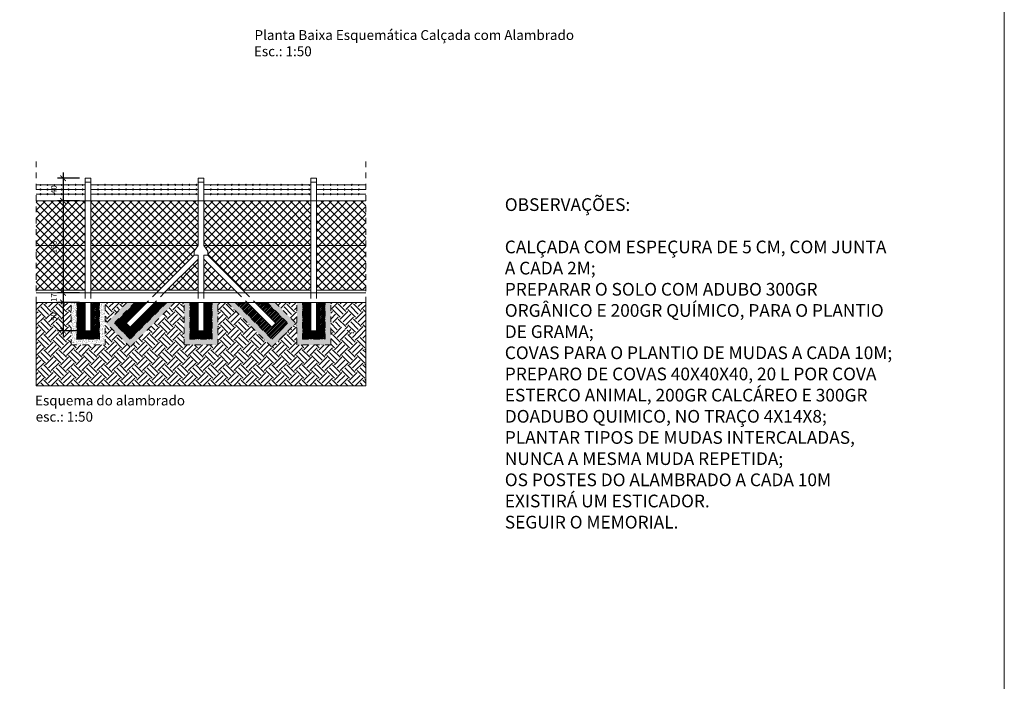
# Model space of a CAD drawing. Extents: x -434078 to 963, y 87 to 8020918.
# Drawn here: x 529 to 546, y 336 to 347 of the extents above; entities that cross this region are included whole.
import ezdxf

# ---------------------------------------------------------------- set-up
doc = ezdxf.new("R2010")
doc.units = 0
doc.header["$MEASUREMENT"] = 0
for name, pattern in [('CONTINUO', [0]), ('DASHDOT', [0.1, 0.05, -0.025, 0, -0.025]), ('HIDDEN', [0.375, 0.25, -0.125]), ('HIDDEN2', [0.1875, 0.125, -0.0625])]:
    doc.linetypes.add(name, pattern=pattern)
for name, color, linetype, lineweight in [('ALAMBRADO 10', 7, 'Continuous', 9), ('DIVISAS', 7, 'Continuous', 9), ('POSTE CERCA', 7, 'Continuous', 9), ('SOLO', 7, 'Continuous', 9), ('SOLO COMPACTADO', 7, 'Continuous', 9), ('SUZY-REFestCOTAS', 14, 'Continuous', 9), ('texto', 7, 'Continuous', 9)]:
    doc.layers.add(name, color=color, linetype=linetype, lineweight=lineweight)
doc.layers.add('COTAS', color=12, linetype='Continuous')
doc.styles.add('arial 50-2', font='arial.ttf', dxfattribs={"height": 0.1})
doc.styles.add('arial 50-35', font='arial.ttf', dxfattribs={"height": 0.175})
doc.styles.add('arial 50-45', font='arial.ttf', dxfattribs={"height": 0.225})
doc.dimstyles.new('arial 50', dxfattribs={"dimtxt": 0.1, "dimasz": 0.1, "dimexe": 0.1, "dimexo": 0.1, "dimgap": 0.1, "dimtad": 2, "dimdec": 0, "dimlfac": 100, "dimzin": 1, "dimtxsty": 'arial 50-2', "dimblk": 'ARCHTICK', "dimcen": 0.1, "dimdle": 0.1, "dimaunit": 1, "dimadec": 3, "dimazin": 0, "dimtfac": 1, "dimtdec": 0, "dimtix": 1, "dimtmove": 0, "dimatfit": 3, "dimfxl": 1, "dimarcsym": 0})
pattern_1 = [(82.5, (529.67839, 341.69006), (-0.03573813, 0.03347535), [0, -0.038608, 0, -0.04318, 0, -0.041275]), (52.5, (529.67839, 341.69006), (-0.0189011, 0.0824733), [0, -0.020828, 0, -0.034798, 0, -0.013335]), (12.5, (529.656297, 341.667968), (0.05583, 0.05603323), [0, -0.0127, 0, -0.04572, 0, -0.05969]), (2.5, (529.6563, 341.66797), (0.0382281, 0.0697551), [0, -0.00635, 0, -0.029972, 0, -0.03429])]
pattern_2 = [(45, (530.02839, 342.66006), (-0.0707107, 0.0707107), []), (135, (530.02839, 342.66006), (-0.0707107, -0.0707107), [])]

# ---------------------------------------------------------------- blocks, each defined once
blk = doc.blocks.new('_ArchTick')
at = {"color": 0, "linetype": 'ByBlock', "const_width": 0.15}
blk.add_lwpolyline([(-0.5, -0.5), (0.5, 0.5)], dxfattribs=at)
blk = doc.blocks.new('*D157')
at = {"layer": 'COTAS', "color": 0, "linetype": 'CONTINUO', "lineweight": -2, "transparency": 16777216}
for p, q in [((529.534, 344.74), (529.534, 344.14)), ((529.828, 344.64), (529.434, 344.64)), ((529.828, 344.24), (529.434, 344.24))]:
    blk.add_line(p, q, dxfattribs=at)
at = {"layer": 'COTAS', "color": 0, "linetype": 'CONTINUO', "lineweight": -2, "transparency": 16777216, "xscale": 0.1, "yscale": 0.1, "zscale": 0.1}
for p, rotation in [((529.534, 344.64), 90), ((529.534, 344.24), 270)]:
    blk.add_blockref('_ArchTick', p, dxfattribs=dict(at, rotation=rotation))
at = {"layer": 'COTAS', "color": 0, "linetype": 'CONTINUO', "transparency": 16777216, "insert": (529.383, 344.44), "char_height": 0.1, "attachment_point": 5, "rotation": 90, "style": 'arial 50-2'}
blk.add_mtext('40', dxfattribs=at)
blk = doc.blocks.new('*D158')
at = {"layer": 'COTAS', "color": 0, "linetype": 'CONTINUO', "lineweight": -2, "transparency": 16777216}
for p, q in [((529.534, 344.34), (529.534, 342.51)), ((529.828, 344.24), (529.434, 344.24)), ((529.828, 342.61), (529.434, 342.61))]:
    blk.add_line(p, q, dxfattribs=at)
at = {"layer": 'COTAS', "color": 0, "linetype": 'CONTINUO', "lineweight": -2, "transparency": 16777216, "xscale": 0.1, "yscale": 0.1, "zscale": 0.1}
for p, rotation in [((529.534, 344.24), 90), ((529.534, 342.61), 270)]:
    blk.add_blockref('_ArchTick', p, dxfattribs=dict(at, rotation=rotation))
at = {"layer": 'COTAS', "color": 0, "linetype": 'CONTINUO', "transparency": 16777216, "insert": (529.383, 343.425), "char_height": 0.1, "attachment_point": 5, "rotation": 90, "style": 'arial 50-2'}
blk.add_mtext('163', dxfattribs=at)
blk = doc.blocks.new('*D159')
at = {"layer": 'COTAS', "color": 0, "linetype": 'CONTINUO', "lineweight": -2, "transparency": 16777216}
for p, q in [((529.828, 342.61), (529.434, 342.61)), ((529.534, 342.61), (529.534, 342.71)), ((529.534, 342.61), (529.534, 342.44)), ((529.828, 342.44), (529.434, 342.44)), ((529.534, 342.44), (529.534, 342.34))]:
    blk.add_line(p, q, dxfattribs=at)
at = {"layer": 'COTAS', "color": 0, "linetype": 'CONTINUO', "lineweight": -2, "transparency": 16777216, "xscale": 0.1, "yscale": 0.1, "zscale": 0.1}
for p, rotation in [((529.534, 342.61), 270), ((529.534, 342.44), 90)]:
    blk.add_blockref('_ArchTick', p, dxfattribs=dict(at, rotation=rotation))
at = {"layer": 'COTAS', "color": 0, "linetype": 'CONTINUO', "transparency": 16777216, "insert": (529.384, 342.525), "char_height": 0.1, "attachment_point": 5, "rotation": 90, "style": 'arial 50-2'}
blk.add_mtext('17', dxfattribs=at)
blk = doc.blocks.new('*D160')
at = {"layer": 'COTAS', "color": 0, "linetype": 'CONTINUO', "lineweight": -2, "transparency": 16777216}
for p, q in [((529.828, 342.44), (529.434, 342.44)), ((529.534, 342.54), (529.534, 341.84)), ((529.828, 341.94), (529.434, 341.94))]:
    blk.add_line(p, q, dxfattribs=at)
at = {"layer": 'COTAS', "color": 0, "linetype": 'CONTINUO', "lineweight": -2, "transparency": 16777216, "xscale": 0.1, "yscale": 0.1, "zscale": 0.1}
for p, rotation in [((529.534, 342.44), 90), ((529.534, 341.94), 270)]:
    blk.add_blockref('_ArchTick', p, dxfattribs=dict(at, rotation=rotation))
at = {"layer": 'COTAS', "color": 0, "linetype": 'CONTINUO', "transparency": 16777216, "insert": (529.383, 342.19), "char_height": 0.1, "attachment_point": 5, "rotation": 90, "style": 'arial 50-2'}
blk.add_mtext('50', dxfattribs=at)

msp = doc.modelspace()

# ---------------------------------------------------------------- hatches: boundary and pattern name
at = {"layer": 'ALAMBRADO 10', "linetype": 'CONTINUO'}
h = msp.add_hatch(dxfattribs=at)
h.set_pattern_fill('_USER', color=256, scale=0.1, angle=45, style=0, double=1, pattern_type=0)
h.set_pattern_definition([(45, (529.05625, 342.66006), (-0.0707107, 0.0707107), []), (135, (529.05625, 342.66006), (-0.0707107, -0.0707107), [])])
h.paths.add_polyline_path([(529.92839, 344.24006), (529.05625, 344.24006), (529.05625, 343.45006), (529.92839, 343.45006)])
h.paths.add_polyline_path([(529.92839, 343.45006), (529.05625, 343.45006), (529.05625, 342.66006), (529.92839, 342.66006)])
h.paths.add_polyline_path([(529.48711, 343.27908), (529.48711, 343.56217), (529.28104, 343.56217), (529.28104, 343.27908)], flags=9)
h = msp.add_hatch(dxfattribs=at)
h.set_pattern_fill('_USER', color=256, scale=0.1, angle=45, style=0, double=1, pattern_type=0)
h.set_pattern_definition(pattern_2)
h.paths.add_polyline_path([(531.92839, 344.24006), (530.02839, 344.24006), (530.02839, 343.45006), (531.92839, 343.45006)])
h.paths.add_polyline_path([(531.85768, 343.28006), (531.85768, 343.35006), (531.92839, 343.45006), (530.02839, 343.45006), (530.02839, 342.66006), (531.23768, 342.66006)])
h.paths.add_polyline_path([(531.92839, 343.20935), (531.3791, 342.66006), (531.92839, 342.66006)], flags=17)
h = msp.add_hatch(dxfattribs=at)
h.set_pattern_fill('_USER', color=256, scale=0.1, angle=45, style=0, double=1, pattern_type=0)
h.set_pattern_definition([(45, (532.02839, 342.66006), (-0.0707107, 0.0707107), []), (135, (532.02839, 342.66006), (-0.0707107, -0.0707107), [])])
h.paths.add_polyline_path([(533.92839, 344.24006), (532.02839, 344.24006), (532.02839, 343.45006), (533.92839, 343.45006)])
h.paths.add_polyline_path([(533.92839, 343.45006), (532.02839, 343.45006), (532.0991, 343.35006), (532.0991, 343.28006), (532.7191, 342.66006), (533.92839, 342.66006)])
h.paths.add_polyline_path([(532.02839, 343.20935), (532.02839, 342.66006), (532.57768, 342.66006)])
h = msp.add_hatch(dxfattribs=at)
h.set_pattern_fill('_USER', color=256, scale=0.1, angle=45, style=0, double=1, pattern_type=0)
h.set_pattern_definition(pattern_2)
h.paths.add_polyline_path([(534.90053, 344.24006), (534.02839, 344.24006), (534.02839, 343.45006), (534.90053, 343.45006)])
h.paths.add_polyline_path([(534.90053, 343.45006), (534.02839, 343.45006), (534.02839, 342.66006), (534.90053, 342.66006)])
at = {"layer": 'SOLO', "linetype": 'CONTINUO'}
h = msp.add_hatch(dxfattribs=at)
h.set_pattern_fill('EARTH', color=256, scale=0.03, angle=45, style=0)
h.set_pattern_definition([(45, (529.05625, 340.96382), (0, 0.2694077), [0.1905, -0.1905]), (45, (529.00574, 341.01433), (0, 0.2694077), [0.1905, -0.1905]), (45, (528.95522, 341.06484), (0, 0.2694077), [0.1905, -0.1905]), (135, (528.95522, 341.09852), (-0.2694077, 0), [0.1905, -0.1905]), (135, (529.00574, 341.14903), (-0.2694077, 0), [0.1905, -0.1905]), (135, (529.05625, 341.19955), (-0.2694077, 0), [0.1905, -0.1905])])
h.paths.add_polyline_path([(534.90053, 341.77672), (534.27839, 342.10359), (534.27839, 341.69006), (533.67839, 341.69006), (533.67839, 342.44006), (533.29265, 342.44006), (533.65981, 342.0729), (533.23555, 341.64864), (532.44412, 342.44006), (532.27839, 342.44006), (532.27839, 341.69006), (531.67839, 341.69006), (531.67839, 342.44006), (531.51265, 342.44006), (530.72123, 341.64864), (530.29697, 342.0729), (530.66412, 342.44006), (530.27839, 342.44006), (530.27839, 341.69006), (529.67839, 341.69006), (529.67839, 342.44006), (529.05625, 342.44006), (529.05625, 340.96382), (534.90053, 340.96382)])
h.paths.add_polyline_path([(529.48718, 342.08781), (529.48718, 342.2932), (529.28111, 342.2932), (529.28111, 342.08781)], flags=24)
h = msp.add_hatch(dxfattribs=at)
h.set_pattern_fill('EARTH', color=256, scale=0.03, angle=45, style=0)
h.set_pattern_definition([(45, (534.27839, 341.77672), (0, 0.269408), [0.1905, -0.1905]), (45, (534.22787, 341.82723), (0, 0.269408), [0.1905, -0.1905]), (45, (534.17736, 341.87775), (0, 0.269408), [0.1905, -0.1905]), (135, (534.17736, 341.91142), (-0.269408, 0), [0.1905, -0.1905]), (135, (534.22787, 341.96194), (-0.269408, 0), [0.1905, -0.1905]), (135, (534.27839, 342.01245), (-0.26941, 0), [0.1905, -0.1905])])
h.paths.add_polyline_path([(534.90053, 342.44006), (534.27839, 342.44006), (534.27839, 342.10359), (534.90053, 341.77672)])
at = {"layer": 'SOLO COMPACTADO', "linetype": 'CONTINUO'}
h = msp.add_hatch(dxfattribs=at)
h.set_pattern_fill('AR-SAND', color=256, scale=0.001, angle=45, style=0)
h.set_pattern_definition(pattern_1)
h.paths.add_polyline_path([(529.77839, 342.44006), (529.67839, 342.44006), (529.67839, 341.69006), (530.27839, 341.69006), (530.27839, 342.44006), (530.17839, 342.44006), (530.17839, 341.79006), (529.77839, 341.79006)])
h = msp.add_hatch(dxfattribs=at)
h.set_pattern_fill('_USER', color=256, scale=0.02, angle=45, style=0, pattern_type=0)
h.set_pattern_definition([(45, (529.778388, 341.79006), (-0.01414214, 0.01414214), [])])
h.paths.add_polyline_path([(530.17839, 342.44006), (530.02839, 342.44006), (530.02839, 341.94006), (529.92839, 341.94006), (529.92839, 342.44006), (529.77839, 342.44006), (529.77839, 341.79006), (530.17839, 341.79006)])
h.paths.add_polyline_path([(531.37123, 342.44006), (531.1591, 342.44006), (530.72123, 342.00219), (530.65052, 342.0729), (531.01768, 342.44006), (530.80555, 342.44006), (530.43839, 342.0729), (530.72123, 341.79006)])
h.paths.add_polyline_path([(531.92839, 342.44006), (531.77839, 342.44006), (531.77839, 341.79006), (532.17839, 341.79006), (532.17839, 342.44006), (532.02839, 342.44006), (532.02839, 341.94006), (531.92839, 341.94006)])
h.paths.add_polyline_path([(533.51839, 342.0729), (533.15123, 342.44006), (532.9391, 342.44006), (533.30626, 342.0729), (533.23555, 342.00219), (532.79768, 342.44006), (532.58555, 342.44006), (533.23555, 341.79006)])
h.paths.add_polyline_path([(534.17839, 342.44006), (534.02839, 342.44006), (534.02839, 341.94006), (533.92839, 341.94006), (533.92839, 342.44006), (533.77839, 342.44006), (533.77839, 341.79006), (534.17839, 341.79006)])
h = msp.add_hatch(dxfattribs=at)
h.set_pattern_fill('AR-SAND', color=256, scale=0.001, angle=45, style=0)
h.set_pattern_definition(pattern_1)
h.paths.add_polyline_path([(530.43839, 342.0729), (530.80555, 342.44006), (530.66412, 342.44006), (530.29697, 342.0729), (530.72123, 341.64864), (531.51265, 342.44006), (531.37123, 342.44006), (530.72123, 341.79006)])
h.paths.add_polyline_path([(532.27839, 342.44006), (532.17839, 342.44006), (532.17839, 341.79006), (531.77839, 341.79006), (531.77839, 342.44006), (531.67839, 342.44006), (531.67839, 341.69006), (532.27839, 341.69006)])
h.paths.add_polyline_path([(533.65981, 342.0729), (533.29265, 342.44006), (533.15123, 342.44006), (533.51839, 342.0729), (533.23555, 341.79006), (532.58555, 342.44006), (532.44412, 342.44006), (533.23555, 341.64864)])
h.paths.add_polyline_path([(534.27839, 342.44006), (534.17839, 342.44006), (534.17839, 341.79006), (533.77839, 341.79006), (533.77839, 342.44006), (533.67839, 342.44006), (533.67839, 341.69006), (534.27839, 341.69006)])

# ---------------------------------------------------------------- linework, layer by layer
at = {"layer": 'ALAMBRADO 10', "linetype": 'CONTINUO'}
for p, q in [((529.05625, 344.52238), (529.92839, 344.52238)), ((529.124, 344.5328), (529.14322, 344.51358)), ((529.12481, 344.51277), (529.14495, 344.53291)), ((529.24829, 344.5328), (529.26751, 344.51358)), ((529.2491, 344.51277), (529.26924, 344.53291)), ((529.37303, 344.5328), (529.39225, 344.51358)), ((529.37384, 344.51277), (529.39398, 344.53291)), ((529.49732, 344.5328), (529.51654, 344.51358)), ((529.49813, 344.51277), (529.51827, 344.53291)), ((529.6216, 344.5328), (529.64082, 344.51358)), ((529.62241, 344.51277), (529.64255, 344.53291)), ((529.74635, 344.53326), (529.76557, 344.51404)), ((529.74716, 344.51323), (529.7673, 344.53337)), ((529.87109, 344.5328), (529.89031, 344.51358)), ((529.8719, 344.51277), (529.89204, 344.53291)), ((530.02839, 344.52238), (531.92839, 344.52238)), ((530.14225, 344.5328), (530.16147, 344.51358)), ((530.14306, 344.51277), (530.1632, 344.53291)), ((530.267, 344.53326), (530.28622, 344.51404)), ((530.26781, 344.51323), (530.28795, 344.53337)), ((530.39174, 344.5328), (530.41096, 344.51358)), ((530.39255, 344.51277), (530.41269, 344.53291)), ((530.51603, 344.5328), (530.53525, 344.51358)), ((530.51684, 344.51277), (530.53698, 344.53291)), ((530.64077, 344.53326), (530.65999, 344.51404)), ((530.64158, 344.51323), (530.66172, 344.53337)), ((530.76551, 344.5328), (530.78473, 344.51358)), ((530.76632, 344.51277), (530.78646, 344.53291)), ((530.8898, 344.5328), (530.90902, 344.51358)), ((530.89061, 344.51277), (530.91075, 344.53291)), ((531.01454, 344.53326), (531.03376, 344.51404)), ((531.01535, 344.51323), (531.03549, 344.53337)), ((531.13929, 344.5328), (531.15851, 344.51358)), ((531.1401, 344.51277), (531.16024, 344.53291)), ((531.26276, 344.53361), (531.28198, 344.51439)), ((531.26357, 344.51358), (531.28371, 344.53372)), ((531.38751, 344.53407), (531.40673, 344.51485)), ((531.38832, 344.51404), (531.40846, 344.53418)), ((531.51225, 344.53361), (531.53147, 344.51439)), ((531.51306, 344.51358), (531.5332, 344.53372)), ((531.63699, 344.53407), (531.65621, 344.51485)), ((531.6378, 344.51404), (531.65794, 344.53418)), ((531.76174, 344.53453), (531.78096, 344.51531)), ((531.76255, 344.5145), (531.78269, 344.53464)), ((531.88648, 344.53407), (531.9057, 344.51485)), ((531.88729, 344.51404), (531.90743, 344.53418)), ((532.02839, 344.52238), (533.92839, 344.52238)), ((532.14225, 344.5328), (532.16147, 344.51358)), ((532.14306, 344.51277), (532.1632, 344.53291)), ((532.267, 344.53326), (532.28622, 344.51404)), ((532.26781, 344.51323), (532.28795, 344.53337)), ((532.39174, 344.5328), (532.41096, 344.51358)), ((532.39255, 344.51277), (532.41269, 344.53291)), ((532.51521, 344.53361), (532.53443, 344.51439)), ((532.51603, 344.51358), (532.53616, 344.53372)), ((532.63996, 344.53407), (532.65918, 344.51485)), ((532.64077, 344.51404), (532.66091, 344.53418)), ((532.7647, 344.53361), (532.78392, 344.51439)), ((532.76551, 344.51358), (532.78565, 344.53372)), ((532.88818, 344.53442), (532.9074, 344.5152)), ((532.88899, 344.51439), (532.90913, 344.53453)), ((533.01292, 344.53488), (533.03214, 344.51566)), ((533.01373, 344.51485), (533.03387, 344.53499)), ((533.13767, 344.53442), (533.15689, 344.5152)), ((533.13848, 344.51439), (533.15862, 344.53453)), ((533.26357, 344.5328), (533.28279, 344.51358)), ((533.26438, 344.51277), (533.28452, 344.53291)), ((533.38832, 344.53326), (533.40754, 344.51404)), ((533.38913, 344.51323), (533.40927, 344.53337)), ((533.51306, 344.5328), (533.53228, 344.51358)), ((533.51387, 344.51277), (533.53401, 344.53291)), ((533.63735, 344.5328), (533.65657, 344.51358)), ((533.63816, 344.51277), (533.6583, 344.53291)), ((533.76209, 344.53326), (533.78131, 344.51404)), ((533.7629, 344.51323), (533.78304, 344.53337)), ((533.88683, 344.5328), (533.90605, 344.51358)), ((533.88765, 344.51277), (533.90778, 344.53291)), ((534.02839, 344.52238), (534.90053, 344.52238)), ((534.14225, 344.5328), (534.16147, 344.51358)), ((534.14306, 344.51277), (534.1632, 344.53291)), ((534.267, 344.53326), (534.28622, 344.51404)), ((534.26781, 344.51323), (534.28795, 344.53337)), ((534.39174, 344.5328), (534.41096, 344.51358)), ((534.39255, 344.51277), (534.41269, 344.53291)), ((534.51603, 344.5328), (534.53525, 344.51358)), ((534.51684, 344.51277), (534.53698, 344.53291)), ((534.64077, 344.53326), (534.65999, 344.51404)), ((534.64158, 344.51323), (534.66172, 344.53337)), ((534.76551, 344.5328), (534.78473, 344.51358)), ((534.76632, 344.51277), (534.78646, 344.53291)), ((529.05625, 344.44006), (529.92839, 344.44006)), ((529.05625, 344.35774), (529.92839, 344.35774)), ((529.124, 344.45048), (529.14322, 344.43126)), ((529.124, 344.36816), (529.14322, 344.34894)), ((529.12481, 344.43045), (529.14495, 344.45059)), ((529.12481, 344.34813), (529.14495, 344.36827)), ((529.24829, 344.45048), (529.26751, 344.43126)), ((529.24829, 344.36816), (529.26751, 344.34894)), ((529.2491, 344.43045), (529.26924, 344.45059)), ((529.2491, 344.34813), (529.26924, 344.36827)), ((529.37303, 344.45048), (529.39225, 344.43126)), ((529.37303, 344.36816), (529.39225, 344.34894)), ((529.37384, 344.43045), (529.39398, 344.45059)), ((529.37384, 344.34813), (529.39398, 344.36827)), ((529.49732, 344.45048), (529.51654, 344.43126)), ((529.49732, 344.36816), (529.51654, 344.34894)), ((529.49813, 344.43045), (529.51827, 344.45059)), ((529.49813, 344.34813), (529.51827, 344.36827)), ((529.6216, 344.45048), (529.64082, 344.43126)), ((529.6216, 344.36816), (529.64082, 344.34894)), ((529.62241, 344.43045), (529.64255, 344.45059)), ((529.62241, 344.34813), (529.64255, 344.36827)), ((529.74635, 344.45094), (529.76557, 344.43172)), ((529.74635, 344.36862), (529.76557, 344.3494)), ((529.74716, 344.43091), (529.7673, 344.45105)), ((529.74716, 344.34859), (529.7673, 344.36872)), ((529.87109, 344.45048), (529.89031, 344.43126)), ((529.87109, 344.36816), (529.89031, 344.34894)), ((529.8719, 344.43045), (529.89204, 344.45059)), ((529.8719, 344.34813), (529.89204, 344.36827)), ((530.02839, 344.44006), (531.92839, 344.44006)), ((530.02839, 344.35774), (531.92839, 344.35774)), ((530.14225, 344.45048), (530.16147, 344.43126)), ((530.14225, 344.36816), (530.16147, 344.34894)), ((530.14306, 344.43045), (530.1632, 344.45059)), ((530.14306, 344.34813), (530.1632, 344.36827)), ((530.267, 344.45094), (530.28622, 344.43172)), ((530.267, 344.36862), (530.28622, 344.3494)), ((530.26781, 344.43091), (530.28795, 344.45105)), ((530.26781, 344.34859), (530.28795, 344.36872)), ((530.39174, 344.45048), (530.41096, 344.43126)), ((530.39174, 344.36816), (530.41096, 344.34894)), ((530.39255, 344.43045), (530.41269, 344.45059)), ((530.39255, 344.34813), (530.41269, 344.36827)), ((530.51603, 344.45048), (530.53525, 344.43126)), ((530.51603, 344.36816), (530.53525, 344.34894)), ((530.51684, 344.43045), (530.53698, 344.45059)), ((530.51684, 344.34813), (530.53698, 344.36827)), ((530.64077, 344.45094), (530.65999, 344.43172)), ((530.64077, 344.36862), (530.65999, 344.3494)), ((530.64158, 344.43091), (530.66172, 344.45105)), ((530.64158, 344.34859), (530.66172, 344.36872)), ((530.76551, 344.45048), (530.78473, 344.43126)), ((530.76551, 344.36816), (530.78473, 344.34894)), ((530.76632, 344.43045), (530.78646, 344.45059)), ((530.76632, 344.34813), (530.78646, 344.36827)), ((530.8898, 344.45048), (530.90902, 344.43126)), ((530.8898, 344.36816), (530.90902, 344.34894)), ((530.89061, 344.43045), (530.91075, 344.45059)), ((530.89061, 344.34813), (530.91075, 344.36827)), ((531.01454, 344.45094), (531.03376, 344.43172)), ((531.01454, 344.36862), (531.03376, 344.3494)), ((531.01535, 344.43091), (531.03549, 344.45105)), ((531.01535, 344.34859), (531.03549, 344.36872)), ((531.13929, 344.45048), (531.15851, 344.43126)), ((531.13929, 344.36816), (531.15851, 344.34894)), ((531.1401, 344.43045), (531.16024, 344.45059)), ((531.1401, 344.34813), (531.16024, 344.36827)), ((531.26276, 344.45129), (531.28198, 344.43207)), ((531.26276, 344.36897), (531.28198, 344.34975)), ((531.26357, 344.43126), (531.28371, 344.4514)), ((531.26357, 344.34894), (531.28371, 344.36908)), ((531.38751, 344.45175), (531.40673, 344.43253)), ((531.38751, 344.36943), (531.40673, 344.35021)), ((531.38832, 344.43172), (531.40846, 344.45186)), ((531.38832, 344.3494), (531.40846, 344.36954)), ((531.51225, 344.45129), (531.53147, 344.43207)), ((531.51225, 344.36897), (531.53147, 344.34975)), ((531.51306, 344.43126), (531.5332, 344.4514)), ((531.51306, 344.34894), (531.5332, 344.36908)), ((531.63699, 344.45175), (531.65621, 344.43253)), ((531.63699, 344.36943), (531.65621, 344.35021)), ((531.6378, 344.43172), (531.65794, 344.45186)), ((531.6378, 344.3494), (531.65794, 344.36954)), ((531.76174, 344.45221), (531.78096, 344.43299)), ((531.76174, 344.36989), (531.78096, 344.35067)), ((531.76255, 344.43218), (531.78269, 344.45232)), ((531.76255, 344.34986), (531.78269, 344.36999)), ((531.88648, 344.45175), (531.9057, 344.43253)), ((531.88648, 344.36943), (531.9057, 344.35021)), ((531.88729, 344.43172), (531.90743, 344.45186)), ((531.88729, 344.3494), (531.90743, 344.36954)), ((532.02839, 344.44006), (533.92839, 344.44006)), ((532.02839, 344.35774), (533.92839, 344.35774)), ((532.14225, 344.45048), (532.16147, 344.43126)), ((532.14225, 344.36816), (532.16147, 344.34894)), ((532.14306, 344.43045), (532.1632, 344.45059)), ((532.14306, 344.34813), (532.1632, 344.36827)), ((532.267, 344.45094), (532.28622, 344.43172)), ((532.267, 344.36862), (532.28622, 344.3494)), ((532.26781, 344.43091), (532.28795, 344.45105)), ((532.26781, 344.34859), (532.28795, 344.36872)), ((532.39174, 344.45048), (532.41096, 344.43126)), ((532.39174, 344.36816), (532.41096, 344.34894)), ((532.39255, 344.43045), (532.41269, 344.45059)), ((532.39255, 344.34813), (532.41269, 344.36827)), ((532.51521, 344.45129), (532.53443, 344.43207)), ((532.51521, 344.36897), (532.53443, 344.34975)), ((532.51603, 344.43126), (532.53616, 344.4514)), ((532.51603, 344.34894), (532.53616, 344.36908)), ((532.63996, 344.45175), (532.65918, 344.43253)), ((532.63996, 344.36943), (532.65918, 344.35021)), ((532.64077, 344.43172), (532.66091, 344.45186)), ((532.64077, 344.3494), (532.66091, 344.36954)), ((532.7647, 344.45129), (532.78392, 344.43207)), ((532.7647, 344.36897), (532.78392, 344.34975)), ((532.76551, 344.43126), (532.78565, 344.4514)), ((532.76551, 344.34894), (532.78565, 344.36908)), ((532.88818, 344.4521), (532.9074, 344.43288)), ((532.88818, 344.36978), (532.9074, 344.35056)), ((532.88899, 344.43207), (532.90913, 344.45221)), ((532.88899, 344.34975), (532.90913, 344.36989)), ((533.01292, 344.45256), (533.03214, 344.43334)), ((533.01292, 344.37024), (533.03214, 344.35102)), ((533.01373, 344.43253), (533.03387, 344.45267)), ((533.01373, 344.35021), (533.03387, 344.37035)), ((533.13767, 344.4521), (533.15689, 344.43288)), ((533.13767, 344.36978), (533.15689, 344.35056)), ((533.13848, 344.43207), (533.15862, 344.45221)), ((533.13848, 344.34975), (533.15862, 344.36989)), ((533.26357, 344.45048), (533.28279, 344.43126)), ((533.26357, 344.36816), (533.28279, 344.34894)), ((533.26438, 344.43045), (533.28452, 344.45059)), ((533.26438, 344.34813), (533.28452, 344.36827)), ((533.38832, 344.45094), (533.40754, 344.43172)), ((533.38832, 344.36862), (533.40754, 344.3494)), ((533.38913, 344.43091), (533.40927, 344.45105)), ((533.38913, 344.34859), (533.40927, 344.36872)), ((533.51306, 344.45048), (533.53228, 344.43126)), ((533.51306, 344.36816), (533.53228, 344.34894)), ((533.51387, 344.43045), (533.53401, 344.45059)), ((533.51387, 344.34813), (533.53401, 344.36827)), ((533.63735, 344.45048), (533.65657, 344.43126)), ((533.63735, 344.36816), (533.65657, 344.34894)), ((533.63816, 344.43045), (533.6583, 344.45059)), ((533.63816, 344.34813), (533.6583, 344.36827)), ((533.76209, 344.45094), (533.78131, 344.43172)), ((533.76209, 344.36862), (533.78131, 344.3494)), ((533.7629, 344.43091), (533.78304, 344.45105)), ((533.7629, 344.34859), (533.78304, 344.36872)), ((533.88683, 344.45048), (533.90605, 344.43126)), ((533.88683, 344.36816), (533.90605, 344.34894)), ((533.88765, 344.43045), (533.90778, 344.45059)), ((533.88765, 344.34813), (533.90778, 344.36827)), ((534.02839, 344.44006), (534.90053, 344.44006)), ((534.02839, 344.35774), (534.90053, 344.35774)), ((534.14225, 344.45048), (534.16147, 344.43126)), ((534.14225, 344.36816), (534.16147, 344.34894)), ((534.14306, 344.43045), (534.1632, 344.45059)), ((534.14306, 344.34813), (534.1632, 344.36827)), ((534.267, 344.45094), (534.28622, 344.43172)), ((534.267, 344.36862), (534.28622, 344.3494)), ((534.26781, 344.43091), (534.28795, 344.45105)), ((534.26781, 344.34859), (534.28795, 344.36872)), ((534.39174, 344.45048), (534.41096, 344.43126)), ((534.39174, 344.36816), (534.41096, 344.34894)), ((534.39255, 344.43045), (534.41269, 344.45059)), ((534.39255, 344.34813), (534.41269, 344.36827)), ((534.51603, 344.45048), (534.53525, 344.43126)), ((534.51603, 344.36816), (534.53525, 344.34894)), ((534.51684, 344.43045), (534.53698, 344.45059)), ((534.51684, 344.34813), (534.53698, 344.36827)), ((534.64077, 344.45094), (534.65999, 344.43172)), ((534.64077, 344.36862), (534.65999, 344.3494)), ((534.64158, 344.43091), (534.66172, 344.45105)), ((534.64158, 344.34859), (534.66172, 344.36872)), ((534.76551, 344.45048), (534.78473, 344.43126)), ((534.76551, 344.36816), (534.78473, 344.34894)), ((534.76632, 344.43045), (534.78646, 344.45059)), ((534.76632, 344.34813), (534.78646, 344.36827)), ((529.05625, 344.24006), (529.92839, 344.24006)), ((530.02839, 344.24006), (531.92839, 344.24006)), ((532.02839, 344.24006), (533.92839, 344.24006)), ((534.02839, 344.24006), (534.90053, 344.24006)), ((529.05625, 343.45006), (529.92839, 343.45006)), ((530.02839, 343.45006), (531.92839, 343.45006)), ((532.02839, 343.45006), (533.92839, 343.45006)), ((534.02839, 343.45006), (534.90053, 343.45006)), ((529.05625, 342.66006), (529.92839, 342.66006)), ((530.02839, 342.66006), (531.23768, 342.66006)), ((531.3791, 342.66006), (531.92839, 342.66006)), ((532.02839, 342.66006), (532.57768, 342.66006)), ((532.7191, 342.66006), (533.92839, 342.66006)), ((534.02839, 342.66006), (534.90053, 342.66006))]:
    msp.add_line(p, q, dxfattribs=at)
at = {"layer": 'DIVISAS', "linetype": 'DASHDOT', "ltscale": 0.05}
for p, q in [((529.05625, 342.44006), (529.05625, 344.98214)), ((534.90053, 342.44006), (534.90053, 344.98214))]:
    msp.add_line(p, q, dxfattribs=at)
at = {"layer": 'POSTE CERCA', "linetype": 'CONTINUO'}
for p, q in [((529.92839, 342.61006), (529.92839, 344.64006)), ((529.92839, 344.64006), (530.02839, 344.64006)), ((529.92839, 344.56935), (530.02839, 344.56935)), ((530.02839, 342.61006), (530.02839, 344.64006)), ((531.92839, 343.45006), (531.92839, 344.64006)), ((531.92839, 344.64006), (532.02839, 344.64006)), ((531.92839, 344.56935), (532.02839, 344.56935)), ((532.02839, 343.45006), (532.02839, 344.64006)), ((533.92839, 342.61006), (533.92839, 344.64006)), ((533.92839, 344.64006), (534.02839, 344.64006)), ((533.92839, 344.56935), (534.02839, 344.56935)), ((534.02839, 342.61006), (534.02839, 344.64006)), ((529.92839, 344.24006), (530.02839, 344.24006)), ((531.92839, 344.24006), (532.02839, 344.24006)), ((533.92839, 344.24006), (534.02839, 344.24006)), ((531.92839, 343.45006), (531.85768, 343.35006)), ((531.85768, 343.28006), (531.85768, 343.35006)), ((532.02839, 343.45006), (532.0991, 343.35006)), ((532.0991, 343.28006), (532.0991, 343.35006)), ((531.85768, 343.28006), (531.18768, 342.61006)), ((531.92839, 343.20935), (531.3291, 342.61006)), ((531.85768, 343.28006), (531.92839, 343.28006)), ((531.92839, 342.61006), (531.92839, 343.28006)), ((532.02839, 342.61006), (532.02839, 343.28006)), ((532.0991, 343.28006), (532.02839, 343.28006)), ((532.02839, 343.20935), (532.62768, 342.61006)), ((532.0991, 343.28006), (532.7691, 342.61006)), ((529.05625, 342.61006), (534.90053, 342.61006)), ((529.05625, 342.44006), (534.90053, 342.44006)), ((529.92839, 341.94006), (529.92839, 342.44006)), ((530.02839, 341.94006), (530.02839, 342.44006)), ((531.01768, 342.44006), (530.65052, 342.0729)), ((531.1591, 342.44006), (530.72123, 342.00219)), ((531.92839, 341.94006), (531.92839, 342.44006)), ((532.02839, 341.94006), (532.02839, 342.44006)), ((532.79768, 342.44006), (533.23555, 342.00219)), ((532.9391, 342.44006), (533.30626, 342.0729)), ((533.92839, 341.94006), (533.92839, 342.44006)), ((534.02839, 341.94006), (534.02839, 342.44006)), ((530.72123, 342.00219), (530.65052, 342.0729)), ((533.23555, 342.00219), (533.30626, 342.0729)), ((529.92839, 341.94006), (530.02839, 341.94006)), ((531.92839, 341.94006), (532.02839, 341.94006)), ((533.92839, 341.94006), (534.02839, 341.94006))]:
    msp.add_line(p, q, dxfattribs=at)
at = {"layer": 'POSTE CERCA', "linetype": 'HIDDEN', "ltscale": 0.007}
for p, q in [((529.92839, 342.61006), (529.92839, 342.44006)), ((530.02839, 342.61006), (530.02839, 342.44006)), ((531.18768, 342.61006), (531.01768, 342.44006)), ((531.3291, 342.61006), (531.1591, 342.44006)), ((531.92839, 342.61006), (531.92839, 342.44006)), ((532.02839, 342.61006), (532.02839, 342.44006)), ((532.62768, 342.61006), (532.79768, 342.44006)), ((532.7691, 342.61006), (532.9391, 342.44006)), ((533.92839, 342.61006), (533.92839, 342.44006)), ((534.02839, 342.61006), (534.02839, 342.44006))]:
    msp.add_line(p, q, dxfattribs=at)
at = {"layer": 'SOLO', "linetype": 'CONTINUO'}
for p, q in [((529.05625, 342.44006), (529.05625, 340.96382)), ((534.90053, 342.44006), (534.90053, 340.96382)), ((529.05625, 340.96382), (534.90053, 340.96382))]:
    msp.add_line(p, q, dxfattribs=at)
at = {"layer": 'SOLO COMPACTADO', "linetype": 'HIDDEN2', "ltscale": 0.009}
msp.add_line((529.67839, 341.69006), (529.67839, 342.44006), dxfattribs=at)
at = {"layer": 'SOLO COMPACTADO', "linetype": 'HIDDEN2', "ltscale": 0.008}
for p, q in [((529.77839, 341.79006), (529.77839, 342.44006)), ((530.17839, 341.79006), (530.17839, 342.44006)), ((530.27839, 341.69006), (530.27839, 342.44006)), ((530.66412, 342.44006), (530.29697, 342.0729)), ((530.80555, 342.44006), (530.43839, 342.0729)), ((531.37123, 342.44006), (530.72123, 341.79006)), ((531.51265, 342.44006), (530.72123, 341.64864)), ((531.67839, 341.69006), (531.67839, 342.44006)), ((531.77839, 341.79006), (531.77839, 342.44006)), ((532.17839, 341.79006), (532.17839, 342.44006)), ((532.27839, 341.69006), (532.27839, 342.44006)), ((532.44412, 342.44006), (533.23555, 341.64864)), ((532.58555, 342.44006), (533.23555, 341.79006)), ((533.15123, 342.44006), (533.51839, 342.0729)), ((533.29265, 342.44006), (533.65981, 342.0729)), ((533.67839, 341.69006), (533.67839, 342.44006)), ((533.77839, 341.79006), (533.77839, 342.44006)), ((534.17839, 341.79006), (534.17839, 342.44006)), ((534.27839, 341.69006), (534.27839, 342.44006)), ((530.72123, 341.64864), (530.29697, 342.0729)), ((530.72123, 341.79006), (530.43839, 342.0729)), ((533.23555, 341.79006), (533.51839, 342.0729)), ((533.23555, 341.64864), (533.65981, 342.0729)), ((529.77839, 341.79006), (530.17839, 341.79006)), ((531.77839, 341.79006), (532.17839, 341.79006)), ((533.77839, 341.79006), (534.17839, 341.79006)), ((529.67839, 341.69006), (530.27839, 341.69006)), ((531.67839, 341.69006), (532.27839, 341.69006)), ((534.27839, 341.69006), (533.67839, 341.69006))]:
    msp.add_line(p, q, dxfattribs=at)
at = {"layer": 'SUZY-REFestCOTAS'}
msp.add_lwpolyline([(517.14406, 359.31707), (546.2176, 359.31707), (546.2176, 324.11224), (517.14406, 324.11224)], close=True, dxfattribs=at)

# ---------------------------------------------------------------- texts
at = {"layer": 'texto', "linetype": 'CONTINUO', "style": 'arial 50-35'}
for s, p in [('Planta Baixa Esquemática Calçada com Alambrado ', (532.92858, 347.08992)), ('Esc.: 1:50', (532.91764, 346.80218)), ('Esquema do alambrado', (529.0377, 340.61681)), ('esc.: 1:50', (529.04903, 340.32907))]:
    msp.add_text(s, height=0.175, dxfattribs=at).set_placement(p)
at = {"layer": 'texto', "insert": (537.36404, 338.36619), "char_height": 0.225, "width": 6.933764, "attachment_point": 7, "style": 'arial 50-45'}
msp.add_mtext('OBSERVAÇÕES:\\P\\PCALÇADA COM ESPEÇURA DE 5 CM, COM JUNTA A CADA 2M;\\PPREPARAR O SOLO COM ADUBO 300GR ORGÂNICO E 200GR QUÍMICO, PARA O PLANTIO DE GRAMA;\\PCOVAS PARA O PLANTIO DE MUDAS A CADA 10M;\\PPREPARO DE COVAS 40X40X40, 20 L POR COVA ESTERCO ANIMAL, 200GR CALCÁREO E 300GR DO\\PADUBO QUIMICO, NO TRAÇO 4X14X8;\\PPLANTAR TIPOS DE MUDAS INTERCALADAS, NUNCA A MESMA MUDA REPETIDA;\\POS POSTES DO ALAMBRADO A CADA 10M EXISTIRÁ UM ESTICADOR.\\PSEGUIR O MEMORIAL.', dxfattribs=at)

# ---------------------------------------------------------------- dimensions: what is measured, and where the dimension line sits
at = {"layer": 'COTAS', "linetype": 'CONTINUO'}
for base, p1, p2, picture, middle in [((529.53428, 344.24006), (529.92839, 344.64006), (529.92839, 344.24006), '*D157', (529.38322, 344.44006)), ((529.53428, 342.61006), (529.92839, 344.24006), (529.92839, 342.61006), '*D158', (529.38319, 343.42506)), ((529.53428, 342.44006), (529.92839, 342.61006), (529.92839, 342.44006), '*D159', (529.38408, 342.52506)), ((529.53428, 341.94006), (529.92839, 342.44006), (529.92839, 341.94006), '*D160', (529.38322, 342.19006))]:
    dim = msp.add_linear_dim(base=base, p1=p1, p2=p2, angle=90, dimstyle='arial 50', dxfattribs=at)
    dim.commit()
    dim.dimension.update_dxf_attribs({"geometry": picture, "text_midpoint": middle})

doc.saveas('drawing.dxf')
